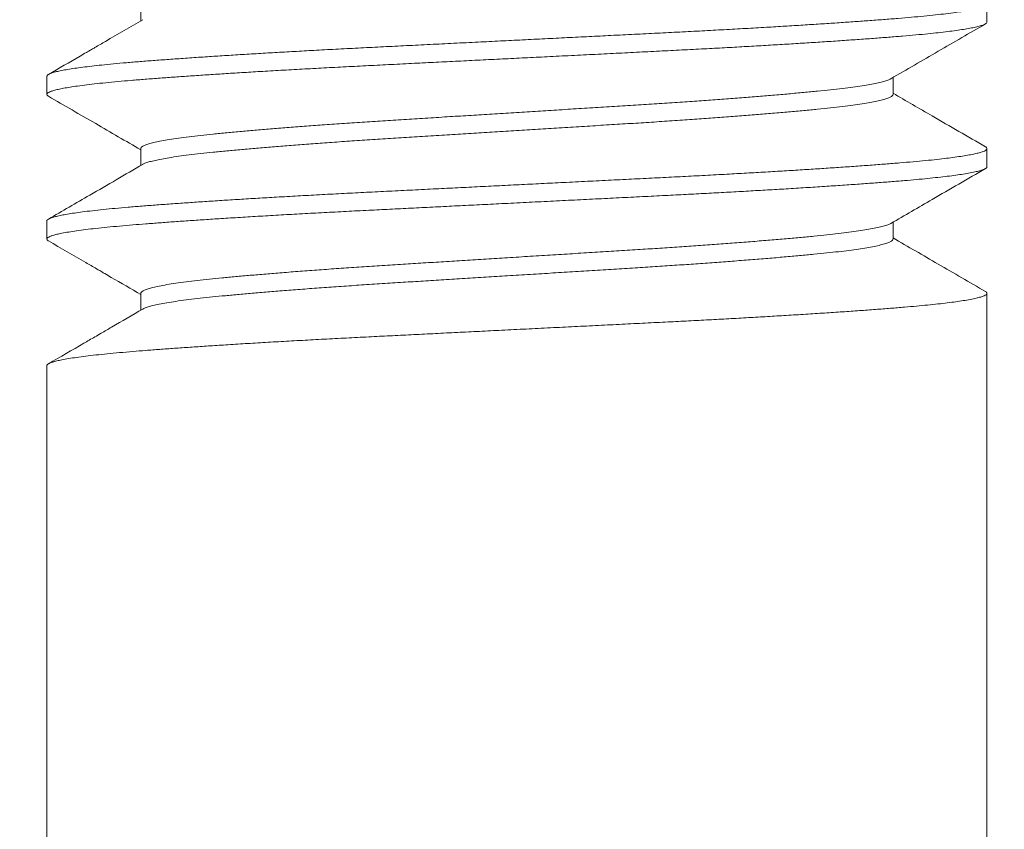
# Model space of a CAD drawing. Extents: x 2 to 253, y -26 to 141.
# Drawn here: x 244 to 244, y -5 to -5 of the extents above; entities that cross this region are included whole.
import ezdxf

# ---------------------------------------------------------------- set-up
doc = ezdxf.new("R2010")
doc.units = 0
doc.header["$MEASUREMENT"] = 0
doc.layers.get('0').update_dxf_attribs({"linetype": 'CONTINUOUS', "lineweight": 15})
doc.layers.get('DEFPOINTS').update_dxf_attribs({"linetype": 'CONTINUOUS', "lineweight": 15})
doc.layers.add('Text', color=7, linetype='CONTINUOUS')
doc.styles.add('ROMAND', font='romand.shx', dxfattribs={"oblique": 15})
doc.dimstyles.new('ROMAND', dxfattribs={"dimscale": 15, "dimtxt": 0.125, "dimasz": 0.125, "dimexe": 0.0625, "dimexo": 0.0625, "dimgap": 0.0625, "dimtad": 0, "dimtih": 1, "dimtoh": 1, "dimdec": 3, "dimzin": 0, "dimdsep": 46, "dimlunit": 4, "dimtxsty": 'ROMAND', "dimcen": 0, "dimadec": 0, "dimazin": 0, "dimtfac": 1, "dimtdec": 3, "dimtofl": 0, "dimtmove": 0, "dimatfit": 3, "dimfxl": 0, "dimtolj": 1, "dimtzin": 0, "dimarcsym": 0})

# ---------------------------------------------------------------- blocks, each defined once
blk = doc.blocks.new('*D13')
at = {"layer": 'DEFPOINTS', "color": 0}
for p in [(243.98239, -3.43396), (244.2451, -3.76456)]:
    blk.add_point(p, dxfattribs=at)
at = {"layer": 'Text', "color": 0, "lineweight": -2}
for p, q in [((246.35984, -6.42581), (244.59505, -4.20494)), ((246.92234, -6.42581), (246.35984, -6.42581))]:
    blk.add_line(p, q, dxfattribs=at)
at = {"layer": 'Text', "color": 0}
blk.add_solid([(244.66845, -4.14662), (244.52165, -4.26327), (244.2451, -3.76456)], dxfattribs=at)
at = {"layer": 'Text', "color": 0, "insert": (250.22538, -6.42581), "char_height": 0.5625, "attachment_point": 5, "style": 'ROMAND'}
blk.add_mtext('\\A1;LEVELING NUT\\P(4 per Post)', dxfattribs=at)
blk = doc.blocks.new('*D15')
at = {"layer": 'DEFPOINTS', "color": 0}
for p in [(244.03306, -0.92959), (247.0057, -0.92959), (245.36679, -3.92958)]:
    blk.add_point(p, dxfattribs=at)
at = {"layer": 'Text', "color": 0, "lineweight": -2}
for p, q in [((247.0057, -0.36709), (247.0057, 0.19541)), ((244.31431, -0.92959), (247.28695, -0.92959)), ((245.64804, -3.92958), (247.28695, -3.92958)), ((247.0057, -4.49208), (247.0057, -5.05458))]:
    blk.add_line(p, q, dxfattribs=at)
at = {"layer": 'Text', "color": 0}
for points in [[(246.91195, -0.36709), (247.09945, -0.36709), (247.0057, -0.92959)], [(246.91195, -4.49208), (247.09945, -4.49208), (247.0057, -3.92958)]]:
    blk.add_solid(points, dxfattribs=at)
at = {"layer": 'Text', "color": 0, "insert": (247.0057, -2.42959), "char_height": 0.5625, "attachment_point": 5, "style": 'ROMAND'}
blk.add_mtext('\\A1;3"\\PMAX.', dxfattribs=at)

msp = doc.modelspace()

# ---------------------------------------------------------------- hatches: boundary and pattern name
h = msp.add_hatch()
h.set_pattern_fill('AR-CONC', color=256, scale=0.25, style=0)
h.set_pattern_definition([(50, (18.6875, -1.9672), (1.79315, -0.15688), [0.1875, -2.0625]), (355, (18.6875, -1.9672), (-0.346878, 1.88048), [0.15, -1.65]), (100.4514, (18.837, -1.9803), (1.446273, 1.723599), [0.15935, -1.752855]), (46.1842, (18.6875, -1.4672), (2.668103, -0.413798), [0.28125, -3.09375]), (96.6356, (18.9098, -1.5017), (2.336657, 2.435295), [0.239026, -2.629282]), (351.1842, (18.6875, -1.4672), (2.336655, 2.435297), [0.225, -2.475]), (21, (18.9375, -1.5922), (1.492268, -1.006547), [0.1875, -2.0625]), (326, (18.9375, -1.5922), (0.608288, 1.812875), [0.15, -1.65]), (71.4514, (19.0619, -1.676), (2.100557, 0.806326), [0.15935, -1.752855]), (37.5, (18.6875, -1.9672), (0.0303996, 0.8322346), [0, -1.63, 0, -1.675, 0, -1.65625]), (7.5, (18.6875, -1.9672), (0.657674, 0.9860293), [0, -0.955, 0, -1.5925, 0, -0.63125]), (327.5, (18.13, -1.9672), (1.334556, -0.0563872), [0, -0.625, 0, -1.95, 0, -2.5875]), (317.5, (17.88, -1.9672), (1.4579654, 0.2502625), [0, -0.8125, 0, -1.295, 0, -1.8375])])
edge = h.paths.add_edge_path()
edge.add_line((235.10997, -3.92958), (243.60997, -3.92958))
edge.add_line((243.60997, -3.92958), (243.60997, -6.76729))
edge.add_arc((243.73497, -6.67354), 0.15625, 216.8699, 323.1301)
edge.add_arc((243.98497, -6.67354), 0.15625, 216.8699, 323.1301)
edge.add_line((244.10997, -6.76729), (244.10997, -3.92958))
edge.add_line((244.10997, -3.92958), (245.36679, -3.92958))
edge.add_line((245.36679, -3.92958), (245.36679, -7.92958))
edge.add_line((245.36679, -7.92958), (244.10997, -7.92958))
edge.add_line((244.10997, -7.92958), (244.10997, -7.08019))
edge.add_arc((243.98497, -7.17394), 0.15625, 36.8699, 143.1301)
edge.add_arc((243.73497, -7.17394), 0.15625, 36.8699, 143.1301)
edge.add_line((243.60997, -7.08019), (243.60997, -7.92958))
edge.add_line((243.60997, -7.92958), (233.37038, -7.92958))
edge.add_line((233.37038, -7.92958), (233.37038, -3.92958))
edge.add_line((233.37038, -3.92958), (234.60997, -3.92958))
edge.add_line((234.60997, -3.92958), (234.60997, -6.76729))
edge.add_arc((234.73497, -6.67354), 0.15625, 216.8699, 323.1301)
edge.add_arc((234.98497, -6.67354), 0.15625, 216.8699, 323.1301)
edge.add_line((235.10997, -6.76729), (235.10997, -3.92958))

# ---------------------------------------------------------------- linework, layer by layer
for p, q in [((243.65994, -4.73727), (243.65994, -4.74627)), ((244.10997, -4.74689), (244.10997, -4.73728)), ((243.60997, -4.77574), (243.60997, -4.78535)), ((244.06001, -4.78535), (244.06001, -4.77636)), ((243.65994, -4.8142), (243.65994, -4.82319)), ((244.10997, -4.82381), (244.10997, -4.8142)), ((243.60997, -4.85266), (243.60997, -4.86228)), ((244.06001, -4.86228), (244.06001, -4.85328)), ((243.65994, -4.89112), (243.65994, -4.90012)), ((244.10997, -4.90074), (244.10997, -4.89112)), ((244.10997, -4.89117), (244.10997, -6.76729)), ((243.60997, -4.92958), (243.60997, -4.9392)), ((243.60997, -4.92958), (243.60997, -6.76729))]:
    msp.add_line(p, q)
at = {"color": 8}
for points, knots in [([(244.10903, -4.73627), (244.10916, -4.73634), (244.10972, -4.73661), (244.11002, -4.73709), (244.10994, -4.73769), (244.10919, -4.73828), (244.10787, -4.73887), (244.10604, -4.73945), (244.10365, -4.74004), (244.10071, -4.74063), (244.09722, -4.74122), (244.09308, -4.74183), (244.08824, -4.74245), (244.08268, -4.74309), (244.07654, -4.74371), (244.06988, -4.74433), (244.06269, -4.74494), (244.05499, -4.74554), (244.04698, -4.74614), (244.03872, -4.74673), (244.03027, -4.74732), (244.02141, -4.7479), (244.01218, -4.74849), (244.00259, -4.74908), (243.99239, -4.74969), (243.98158, -4.75031), (243.97017, -4.75095), (243.95853, -4.75157), (243.94669, -4.75219), (243.93466, -4.75279), (243.92243, -4.7534), (243.91033, -4.754), (243.89839, -4.75459), (243.88668, -4.75518), (243.87488, -4.75577), (243.86302, -4.75636), (243.85116, -4.75695), (243.83897, -4.75755), (243.82649, -4.75817), (243.8138, -4.75881), (243.80128, -4.75943), (243.78899, -4.76004), (243.7769, -4.76064), (243.76501, -4.76125), (243.75362, -4.76186), (243.74277, -4.76246), (243.73245, -4.76304), (243.7224, -4.76363), (243.71265, -4.76422), (243.70324, -4.76481), (243.69391, -4.76542), (243.68474, -4.76604), (243.67581, -4.76667), (243.6674, -4.76729), (243.65954, -4.76789), (243.6522, -4.7685), (243.64538, -4.76911), (243.63926, -4.76972), (243.63381, -4.77032), (243.62901, -4.7709), (243.62473, -4.77149), (243.62096, -4.77208), (243.61774, -4.77267), (243.61499, -4.77328), (243.61277, -4.7739), (243.61115, -4.77452), (243.61016, -4.77514), (243.61004, -4.77554), (243.60998, -4.77574)], [0, 0, 0, 0, 0.005237, 0.020994, 0.03669, 0.052486, 0.067049, 0.081674, 0.096347, 0.11105, 0.125766, 0.14048, 0.156509, 0.172493, 0.188412, 0.204245, 0.219972, 0.235687, 0.25151, 0.266093, 0.280733, 0.295416, 0.310125, 0.324842, 0.339552, 0.355571, 0.37154, 0.387438, 0.403245, 0.418946, 0.434692, 0.45054, 0.465141, 0.479796, 0.494488, 0.509201, 0.523918, 0.538623, 0.55463, 0.570582, 0.586458, 0.602237, 0.617929, 0.633704, 0.649576, 0.664194, 0.678862, 0.693561, 0.708277, 0.722992, 0.73769, 0.753685, 0.769619, 0.785471, 0.801221, 0.81692, 0.832723, 0.848618, 0.863252, 0.87793, 0.892636, 0.907353, 0.922065, 0.936755, 0.952736, 0.96865, 0.984477, 1, 1, 1, 1]), ([(244.1099, -4.74689), (244.10992, -4.74696), (244.11, -4.74723), (244.10947, -4.74771), (244.10831, -4.74833), (244.10645, -4.74896), (244.104, -4.74958), (244.10103, -4.75018), (244.0976, -4.75078), (244.09363, -4.75137), (244.08914, -4.75195), (244.08415, -4.75254), (244.07852, -4.75313), (244.07221, -4.75374), (244.06521, -4.75435), (244.05768, -4.75495), (244.04963, -4.75556), (244.04104, -4.75619), (244.03192, -4.75682), (244.02259, -4.75744), (244.01312, -4.75805), (244.00356, -4.75864), (243.99369, -4.75923), (243.98354, -4.75982), (243.97314, -4.7604), (243.9622, -4.76099), (243.95075, -4.76159), (243.93879, -4.7622), (243.92663, -4.7628), (243.91426, -4.76342), (243.90167, -4.76405), (243.88892, -4.76468), (243.87642, -4.7653), (243.86421, -4.76591), (243.85234, -4.7665), (243.8405, -4.76709), (243.82873, -4.76768), (243.81706, -4.76826), (243.80519, -4.76885), (243.79316, -4.76945), (243.78101, -4.77005), (243.76905, -4.77066), (243.75727, -4.77128), (243.7457, -4.77191), (243.73439, -4.77254), (243.72369, -4.77317), (243.71362, -4.77378), (243.70416, -4.77437), (243.69507, -4.77495), (243.68637, -4.77554), (243.67808, -4.77612), (243.66999, -4.77671), (243.66217, -4.7773), (243.65465, -4.7779), (243.64765, -4.77851), (243.64117, -4.77914), (243.63523, -4.77977), (243.62987, -4.78041), (243.62525, -4.78103), (243.62132, -4.78164), (243.61804, -4.78223), (243.61531, -4.78282), (243.61314, -4.7834), (243.61152, -4.78398), (243.61042, -4.78456), (243.60991, -4.78516), (243.60998, -4.78575), (243.61057, -4.78616), (243.61086, -4.78636)], [0, 0, 0, 0, 0.005359, 0.021119, 0.036979, 0.052919, 0.068919, 0.08362, 0.098336, 0.113051, 0.127749, 0.142412, 0.157025, 0.17289, 0.188655, 0.204349, 0.220138, 0.236021, 0.251979, 0.267991, 0.282698, 0.297416, 0.312128, 0.326817, 0.341468, 0.356063, 0.371903, 0.387639, 0.403348, 0.419164, 0.435069, 0.451043, 0.467066, 0.481778, 0.496496, 0.511203, 0.525882, 0.540518, 0.555095, 0.570909, 0.586617, 0.602354, 0.618196, 0.634121, 0.650111, 0.666143, 0.680858, 0.695574, 0.710275, 0.724944, 0.739564, 0.75412, 0.769907, 0.785601, 0.801368, 0.817234, 0.833178, 0.849181, 0.865221, 0.879938, 0.894652, 0.909345, 0.924001, 0.938604, 0.953139, 0.968898, 0.984593, 1, 1, 1, 1]), ([(244.05884, -4.777), (244.05875, -4.77707), (244.05831, -4.77738), (244.05685, -4.77792), (244.05447, -4.77864), (244.05146, -4.77935), (244.04784, -4.78006), (244.04361, -4.78076), (244.03871, -4.78148), (244.03312, -4.7822), (244.02684, -4.78292), (244.01999, -4.78362), (244.01257, -4.78433), (244.00457, -4.78506), (243.99617, -4.78578), (243.98745, -4.7865), (243.97846, -4.78721), (243.96909, -4.78792), (243.95939, -4.78863), (243.94919, -4.78934), (243.93853, -4.79005), (243.92746, -4.79077), (243.91617, -4.79147), (243.90466, -4.79219), (243.89292, -4.79292), (243.88123, -4.79365), (243.86966, -4.79437), (243.85827, -4.79507), (243.84689, -4.79578), (243.83557, -4.79649), (243.82415, -4.7972), (243.81268, -4.79791), (243.80122, -4.79862), (243.78998, -4.79933), (243.77895, -4.80005), (243.76814, -4.80078), (243.75782, -4.80151), (243.74801, -4.80223), (243.73875, -4.80294), (243.72989, -4.80365), (243.72147, -4.80435), (243.71337, -4.80506), (243.70565, -4.80577), (243.69837, -4.80648), (243.69165, -4.80718), (243.68549, -4.8079), (243.67993, -4.80864), (243.67509, -4.80937), (243.67096, -4.81009), (243.66752, -4.8108), (243.66471, -4.81151), (243.66253, -4.81221), (243.66098, -4.81292), (243.66007, -4.81358), (243.66001, -4.81401), (243.65999, -4.8142)], [0, 0, 0, 0, 0.005446, 0.025209, 0.043916, 0.062664, 0.081422, 0.10016, 0.118847, 0.138577, 0.158182, 0.177641, 0.197177, 0.216854, 0.236638, 0.255358, 0.274111, 0.292867, 0.311595, 0.330266, 0.34997, 0.369542, 0.388992, 0.408563, 0.428268, 0.448071, 0.466802, 0.485559, 0.504311, 0.523028, 0.541679, 0.561357, 0.580893, 0.600352, 0.619956, 0.639687, 0.659507, 0.678247, 0.697006, 0.715752, 0.734456, 0.753087, 0.772736, 0.792235, 0.81172, 0.831356, 0.85111, 0.870947, 0.889694, 0.908452, 0.927191, 0.94588, 0.96449, 0.984107, 1, 1, 1, 1]), ([(244.06, -4.78535), (244.06, -4.78536), (244.06012, -4.78561), (244.0597, -4.78609), (244.05867, -4.78682), (244.05688, -4.78754), (244.05447, -4.78826), (244.05146, -4.78896), (244.04784, -4.78967), (244.04361, -4.79038), (244.03871, -4.79109), (244.03312, -4.79181), (244.02684, -4.79253), (244.01999, -4.79323), (244.01257, -4.79395), (244.00457, -4.79467), (243.99617, -4.7954), (243.98745, -4.79612), (243.97846, -4.79683), (243.96909, -4.79754), (243.95939, -4.79824), (243.94919, -4.79895), (243.93853, -4.79967), (243.92746, -4.80039), (243.91617, -4.80109), (243.90466, -4.8018), (243.89292, -4.80253), (243.88123, -4.80326), (243.86966, -4.80398), (243.85827, -4.80469), (243.84689, -4.8054), (243.83557, -4.8061), (243.82415, -4.80681), (243.81268, -4.80753), (243.80122, -4.80824), (243.78998, -4.80894), (243.77895, -4.80966), (243.76814, -4.81039), (243.75782, -4.81112), (243.74801, -4.81185), (243.73875, -4.81255), (243.72989, -4.81326), (243.72147, -4.81396), (243.71337, -4.81467), (243.70565, -4.81538), (243.69837, -4.81609), (243.69165, -4.8168), (243.68549, -4.81752), (243.67993, -4.81826), (243.67509, -4.81899), (243.67096, -4.81971), (243.66752, -4.82042), (243.6647, -4.82112), (243.66258, -4.82182), (243.66137, -4.8223), (243.66107, -4.82254), (243.66106, -4.82255)], [0, 0, 0, 0, 0.0008379, 0.0203369, 0.0399845, 0.0597469, 0.0784539, 0.0972017, 0.1159596, 0.1346972, 0.153384, 0.173114, 0.1927186, 0.2121776, 0.2317133, 0.2513901, 0.2711737, 0.2898934, 0.3086464, 0.3274023, 0.3461303, 0.3648003, 0.3845048, 0.404076, 0.4235262, 0.443097, 0.4628012, 0.4826043, 0.5013348, 0.5200914, 0.5388433, 0.5575601, 0.5762115, 0.5958886, 0.6154247, 0.6348835, 0.6544877, 0.6742175, 0.6940382, 0.7127778, 0.731536, 0.7502823, 0.768986, 0.7876171, 0.8072651, 0.8267645, 0.8462491, 0.8658849, 0.8856385, 0.905475, 0.9242219, 0.94298, 0.9617187, 0.9804077, 0.9990168, 1, 1, 1, 1]), ([(244.10905, -4.8132), (244.10913, -4.81324), (244.10966, -4.81348), (244.10998, -4.81393), (244.10999, -4.81453), (244.1093, -4.81514), (244.10797, -4.81577), (244.10603, -4.81638), (244.10355, -4.81698), (244.10059, -4.81757), (244.09708, -4.81816), (244.09305, -4.81875), (244.08849, -4.81934), (244.08328, -4.81994), (244.07739, -4.82055), (244.07079, -4.82117), (244.06368, -4.82178), (244.05605, -4.82238), (244.04788, -4.823), (244.03918, -4.82363), (244.03022, -4.82424), (244.02108, -4.82485), (244.01183, -4.82544), (244.00224, -4.82603), (243.99232, -4.82662), (243.98213, -4.8272), (243.97138, -4.8278), (243.96009, -4.82841), (243.94827, -4.82903), (243.93627, -4.82963), (243.92407, -4.83024), (243.91165, -4.83086), (243.89903, -4.83149), (243.88661, -4.8321), (243.87444, -4.83271), (243.86259, -4.8333), (243.85072, -4.83389), (243.83889, -4.83448), (243.82713, -4.83507), (243.81513, -4.83566), (243.80294, -4.83627), (243.79061, -4.83688), (243.7785, -4.83748), (243.76658, -4.83809), (243.75484, -4.83872), (243.74332, -4.83935), (243.73239, -4.83997), (243.72204, -4.84057), (243.7123, -4.84116), (243.7029, -4.84175), (243.69386, -4.84234), (243.68521, -4.84293), (243.67673, -4.84352), (243.66849, -4.84413), (243.66056, -4.84474), (243.65315, -4.84534), (243.64626, -4.84595), (243.63989, -4.84658), (243.63407, -4.84721), (243.62898, -4.84783), (243.62458, -4.84844), (243.62084, -4.84903), (243.61764, -4.84962), (243.61498, -4.8502), (243.61289, -4.85079), (243.61128, -4.85138), (243.61031, -4.85198), (243.60989, -4.85241), (243.61, -4.85264), (243.61001, -4.85266)], [0, 0, 0, 0, 0.003128, 0.018899, 0.034592, 0.050374, 0.066252, 0.082206, 0.09688, 0.111584, 0.126301, 0.141014, 0.155708, 0.170365, 0.186294, 0.202139, 0.217882, 0.233585, 0.249395, 0.265296, 0.281266, 0.29595, 0.31066, 0.325377, 0.340087, 0.354771, 0.369415, 0.385324, 0.401144, 0.416856, 0.432587, 0.448423, 0.464344, 0.48033, 0.495023, 0.509736, 0.524453, 0.539157, 0.553832, 0.56846, 0.584347, 0.60014, 0.615835, 0.631596, 0.647456, 0.663397, 0.679396, 0.694097, 0.708813, 0.723528, 0.738225, 0.752888, 0.7675, 0.783364, 0.799129, 0.814823, 0.830612, 0.846496, 0.862454, 0.878466, 0.893172, 0.90789, 0.922601, 0.93729, 0.95194, 0.966535, 0.982374, 0.998109, 1, 1, 1, 1]), ([(244.10992, -4.82381), (244.10994, -4.82386), (244.11003, -4.8241), (244.10958, -4.82455), (244.10851, -4.82517), (244.10673, -4.8258), (244.1043, -4.82643), (244.10121, -4.82708), (244.09758, -4.8277), (244.09347, -4.82831), (244.08897, -4.8289), (244.08396, -4.82948), (244.07847, -4.83006), (244.07253, -4.83063), (244.06596, -4.83121), (244.05872, -4.83179), (244.05073, -4.8324), (244.04221, -4.83303), (244.03317, -4.83366), (244.02363, -4.8343), (244.01364, -4.83494), (244.00351, -4.83557), (243.99333, -4.83617), (243.98316, -4.83676), (243.97275, -4.83734), (243.96213, -4.83792), (243.95133, -4.83849), (243.94006, -4.83906), (243.92826, -4.83965), (243.91592, -4.84026), (243.90336, -4.84089), (243.89063, -4.84152), (243.87778, -4.84216), (243.86485, -4.8428), (243.85227, -4.84343), (243.84007, -4.84404), (243.8283, -4.84462), (243.81664, -4.8452), (243.80512, -4.84578), (243.79378, -4.84634), (243.78228, -4.84691), (243.77063, -4.8475), (243.75883, -4.84812), (243.74723, -4.84875), (243.73588, -4.84938), (243.72483, -4.85002), (243.71413, -4.85067), (243.7041, -4.85129), (243.69474, -4.8519), (243.68606, -4.85248), (243.67778, -4.85306), (243.66995, -4.85363), (243.66257, -4.8542), (243.65543, -4.85476), (243.64856, -4.85536), (243.642, -4.85598), (243.63599, -4.85661), (243.63055, -4.85724), (243.62571, -4.85789), (243.62149, -4.85853), (243.61801, -4.85916), (243.61522, -4.85976), (243.61307, -4.86034), (243.61147, -4.86092), (243.61043, -4.86149), (243.60992, -4.86205), (243.61002, -4.86262), (243.61033, -4.86303), (243.61083, -4.86326), (243.61088, -4.86328)], [0, 0, 0, 0, 0.003268, 0.019012, 0.03486, 0.05079, 0.066783, 0.082816, 0.09887, 0.113584, 0.12828, 0.142942, 0.157552, 0.172095, 0.186556, 0.202248, 0.218022, 0.233894, 0.249843, 0.265849, 0.281889, 0.297944, 0.312655, 0.327343, 0.341991, 0.356584, 0.371105, 0.385539, 0.401238, 0.417039, 0.432934, 0.4489, 0.464917, 0.480963, 0.497018, 0.511724, 0.526402, 0.541036, 0.555609, 0.570107, 0.584513, 0.600235, 0.616063, 0.631978, 0.64796, 0.663987, 0.680038, 0.696091, 0.710791, 0.725458, 0.740075, 0.754628, 0.769101, 0.783487, 0.799239, 0.815093, 0.831028, 0.847023, 0.863059, 0.879112, 0.895163, 0.909855, 0.924509, 0.93911, 0.953641, 0.968087, 0.98247, 0.998251, 1, 1, 1, 1]), ([(244.05882, -4.85392), (244.05861, -4.85406), (244.05799, -4.85444), (244.05619, -4.85507), (244.05349, -4.85581), (244.05011, -4.85655), (244.04615, -4.85727), (244.04168, -4.85798), (244.03664, -4.85868), (244.03106, -4.85936), (244.02485, -4.86005), (244.01798, -4.86074), (244.0104, -4.86146), (244.00224, -4.86219), (243.99353, -4.86293), (243.9843, -4.86368), (243.9748, -4.86442), (243.96509, -4.86514), (243.95525, -4.86584), (243.94515, -4.86654), (243.93483, -4.86722), (243.92412, -4.8679), (243.91298, -4.86859), (243.90141, -4.86931), (243.88961, -4.87005), (243.87766, -4.87079), (243.8656, -4.87154), (243.85375, -4.87228), (243.84216, -4.873), (243.83089, -4.8737), (243.81975, -4.87439), (243.80881, -4.87508), (243.79785, -4.87575), (243.78688, -4.87645), (243.77591, -4.87717), (243.76518, -4.87791), (243.75474, -4.87865), (243.74466, -4.87941), (243.73519, -4.88014), (243.72633, -4.88086), (243.71811, -4.88156), (243.71037, -4.88225), (243.70315, -4.88293), (243.69631, -4.88361), (243.68988, -4.8843), (243.68388, -4.88503), (243.67849, -4.88577), (243.67374, -4.88652), (243.66965, -4.88727), (243.66632, -4.88801), (243.66373, -4.88872), (243.66181, -4.88942), (243.66057, -4.89011), (243.65996, -4.89068), (243.66, -4.89101), (243.66002, -4.89112)], [0, 0, 0, 0, 0.0109429, 0.0307307, 0.0505884, 0.0704796, 0.0892325, 0.1079523, 0.1266088, 0.1451722, 0.163614, 0.1830643, 0.2026425, 0.2223522, 0.2421591, 0.2620276, 0.2819214, 0.3006691, 0.3193764, 0.338013, 0.3565496, 0.3749578, 0.3944205, 0.4140316, 0.4337666, 0.4535907, 0.4734681, 0.4933626, 0.5121033, 0.5307963, 0.5494114, 0.5679195, 0.5862925, 0.6057849, 0.6254272, 0.6451856, 0.665025, 0.6849096, 0.7048028, 0.7235347, 0.7422116, 0.7608035, 0.7792815, 0.7976276, 0.8171571, 0.8368288, 0.8566088, 0.8764617, 0.8963514, 0.9162415, 0.9349629, 0.953622, 0.972189, 0.9906352, 1, 1, 1, 1]), ([(244.05994, -4.86228), (244.05996, -4.86235), (244.06004, -4.86266), (244.05948, -4.86321), (244.05823, -4.86394), (244.05621, -4.86468), (244.05348, -4.86543), (244.05011, -4.86617), (244.04615, -4.86689), (244.04168, -4.86759), (244.03664, -4.86829), (244.03106, -4.86898), (244.02485, -4.86967), (244.01798, -4.87035), (244.0104, -4.87107), (244.00224, -4.8718), (243.99353, -4.87254), (243.9843, -4.87329), (243.9748, -4.87403), (243.96509, -4.87475), (243.95525, -4.87546), (243.94515, -4.87615), (243.93483, -4.87684), (243.92412, -4.87752), (243.91298, -4.87821), (243.90141, -4.87893), (243.88961, -4.87966), (243.87766, -4.88041), (243.8656, -4.88116), (243.85375, -4.88189), (243.84216, -4.88262), (243.83089, -4.88332), (243.81975, -4.88401), (243.80881, -4.88469), (243.79785, -4.88537), (243.78688, -4.88606), (243.77591, -4.88679), (243.76518, -4.88752), (243.75474, -4.88827), (243.74466, -4.88902), (243.73519, -4.88976), (243.72633, -4.89048), (243.71811, -4.89118), (243.71037, -4.89187), (243.70315, -4.89255), (243.69631, -4.89322), (243.68988, -4.89392), (243.68388, -4.89465), (243.67849, -4.89539), (243.67374, -4.89613), (243.66965, -4.89688), (243.66632, -4.89762), (243.66374, -4.89834), (243.662, -4.89895), (243.66136, -4.89933), (243.66111, -4.89948)], [0, 0, 0, 0, 0.006197, 0.025742, 0.045426, 0.065216, 0.085075, 0.104968, 0.123723, 0.142444, 0.161102, 0.179667, 0.19811, 0.217562, 0.237142, 0.256853, 0.276662, 0.296532, 0.316427, 0.335177, 0.353885, 0.372524, 0.391062, 0.409471, 0.428936, 0.448548, 0.468285, 0.488111, 0.50799, 0.527886, 0.546628, 0.565323, 0.583939, 0.602449, 0.620824, 0.640318, 0.659962, 0.679722, 0.699563, 0.719449, 0.739344, 0.758077, 0.776756, 0.795349, 0.813829, 0.832176, 0.851707, 0.871381, 0.891162, 0.911017, 0.930908, 0.9508, 0.969523, 0.988183, 1, 1, 1, 1]), ([(244.10908, -4.89012), (244.10935, -4.89029), (244.10992, -4.89067), (244.11006, -4.89125), (244.10961, -4.89186), (244.1085, -4.89248), (244.10673, -4.8931), (244.1043, -4.89374), (244.10121, -4.89438), (244.09758, -4.89501), (244.09347, -4.89562), (244.08897, -4.89621), (244.08396, -4.89679), (244.07847, -4.89737), (244.07253, -4.89794), (244.06596, -4.89852), (244.05872, -4.8991), (244.05073, -4.89971), (244.04221, -4.90033), (244.03317, -4.90097), (244.02363, -4.9016), (244.01364, -4.90225), (244.00351, -4.90287), (243.99333, -4.90348), (243.98316, -4.90407), (243.97275, -4.90465), (243.96213, -4.90523), (243.95133, -4.90579), (243.94006, -4.90637), (243.92826, -4.90695), (243.91592, -4.90757), (243.90336, -4.90819), (243.89063, -4.90883), (243.87778, -4.90947), (243.86485, -4.91011), (243.85227, -4.91074), (243.84007, -4.91134), (243.8283, -4.91193), (243.81664, -4.91251), (243.80512, -4.91308), (243.79378, -4.91365), (243.78228, -4.91422), (243.77063, -4.91481), (243.75883, -4.91543), (243.74723, -4.91605), (243.73588, -4.91669), (243.72483, -4.91733), (243.71413, -4.91797), (243.7041, -4.9186), (243.69474, -4.91921), (243.68606, -4.91979), (243.67778, -4.92037), (243.66995, -4.92094), (243.66257, -4.9215), (243.65543, -4.92207), (243.64856, -4.92266), (243.642, -4.92328), (243.63599, -4.92391), (243.63055, -4.92455), (243.62571, -4.92519), (243.62149, -4.92584), (243.61801, -4.92646), (243.61522, -4.92707), (243.61307, -4.92765), (243.61146, -4.92823), (243.61045, -4.9288), (243.60997, -4.92925), (243.61002, -4.92951), (243.61004, -4.92958)], [0, 0, 0, 0, 0.013555, 0.029257, 0.045001, 0.060848, 0.076778, 0.092771, 0.108804, 0.124857, 0.139571, 0.154267, 0.168928, 0.183538, 0.198081, 0.212542, 0.228233, 0.244007, 0.259878, 0.275827, 0.291832, 0.307872, 0.323927, 0.338637, 0.353325, 0.367973, 0.382565, 0.397086, 0.41152, 0.427218, 0.44302, 0.458913, 0.474879, 0.490896, 0.506942, 0.522996, 0.537702, 0.55238, 0.567013, 0.581586, 0.596083, 0.610489, 0.626211, 0.642039, 0.657954, 0.673935, 0.689962, 0.706012, 0.722065, 0.736764, 0.751431, 0.766048, 0.780601, 0.795073, 0.809459, 0.825211, 0.841064, 0.856999, 0.872994, 0.889029, 0.905082, 0.921132, 0.935824, 0.950478, 0.965078, 0.979609, 0.994055, 1, 1, 1, 1])]:
    msp.add_open_spline(points, degree=3, knots=knots, dxfattribs=at)
for points, knots in [([(243.66104, -4.74563), (243.65442, -4.74947), (243.64592, -4.75441), (243.63682, -4.75968), (243.63399, -4.76132), (243.63252, -4.76217), (243.63048, -4.76336), (243.6232, -4.76758), (243.61644, -4.77149), (243.61085, -4.77473)], [0, 0, 0, 0, 0.395597, 0.508495, 0.543701, 0.564742, 0.596339, 0.665844, 1, 1, 1, 1]), ([(244.05891, -4.777), (244.06727, -4.77215), (244.084, -4.76244), (244.10073, -4.75274), (244.1091, -4.7479)], [0, 0, 0, 0, 0.499817, 1, 1, 1, 1]), ([(244.1091, -4.8132), (244.09969, -4.80774), (244.08332, -4.79826), (244.06696, -4.78877), (244.06001, -4.78473)], [0, 0, 0, 0, 0.575009, 1, 1, 1, 1]), ([(243.61085, -4.78636), (243.61922, -4.79121), (243.63558, -4.80069), (243.65194, -4.81018), (243.65994, -4.81482)], [0, 0, 0, 0, 0.511419, 1, 1, 1, 1]), ([(243.66104, -4.82255), (243.65163, -4.82801), (243.6349, -4.83772), (243.61817, -4.84742), (243.61085, -4.85166)], [0, 0, 0, 0, 0.562427, 1, 1, 1, 1]), ([(244.05891, -4.85392), (244.06623, -4.84967), (244.08296, -4.83997), (244.09969, -4.83027), (244.1091, -4.82482)], [0, 0, 0, 0, 0.437693, 1, 1, 1, 1]), ([(243.61085, -4.86328), (243.61746, -4.86711), (243.62596, -4.87204), (243.63505, -4.87731), (243.63788, -4.87894), (243.63934, -4.8798), (243.64139, -4.88098), (243.64831, -4.885), (243.65471, -4.88871), (243.65994, -4.89175)], [0, 0, 0, 0, 0.4040959, 0.5193606, 0.5553092, 0.576805, 0.6091203, 0.6802752, 1, 1, 1, 1]), ([(244.1091, -4.89012), (244.10073, -4.88527), (244.08436, -4.87579), (244.068, -4.86629), (244.06001, -4.86165)], [0, 0, 0, 0, 0.511421, 1, 1, 1, 1]), ([(243.66104, -4.89948), (243.65549, -4.90269), (243.64811, -4.90698), (243.63958, -4.91193), (243.63466, -4.91478), (243.62532, -4.9202), (243.61712, -4.92495), (243.61085, -4.92858)], [0, 0, 0, 0, 0.331526, 0.441566, 0.509733, 0.625513, 1, 1, 1, 1])]:
    msp.add_open_spline(points, degree=3, knots=knots)

# ---------------------------------------------------------------- dimensions: what is measured, and where the dimension line sits
at = {"layer": 'Text'}
dim = msp.add_linear_dim(base=(247.0057, -0.92959), p1=(245.36679, -3.92958), p2=(244.03306, -0.92959), angle=90, text='3"\\PMAX.', dimstyle='ROMAND', override={"dimscale": 4.5}, dxfattribs=at)
dim.commit()
dim.dimension.update_dxf_attribs({"geometry": '*D15', "text_midpoint": (247.0057, -2.42959), "dimtype": 160})
dim = msp.add_diameter_dim_2p(p1=(243.98239, -3.43396), p2=(244.2451, -3.76456), text='LEVELING NUT\\P(4 per Post)', dimstyle='ROMAND', override={"dimscale": 4.5}, dxfattribs=at)
dim.commit()
dim.dimension.update_dxf_attribs({"geometry": '*D13', "text_midpoint": (250.22538, -6.42581), "dimtype": 163})

doc.saveas('drawing.dxf')
